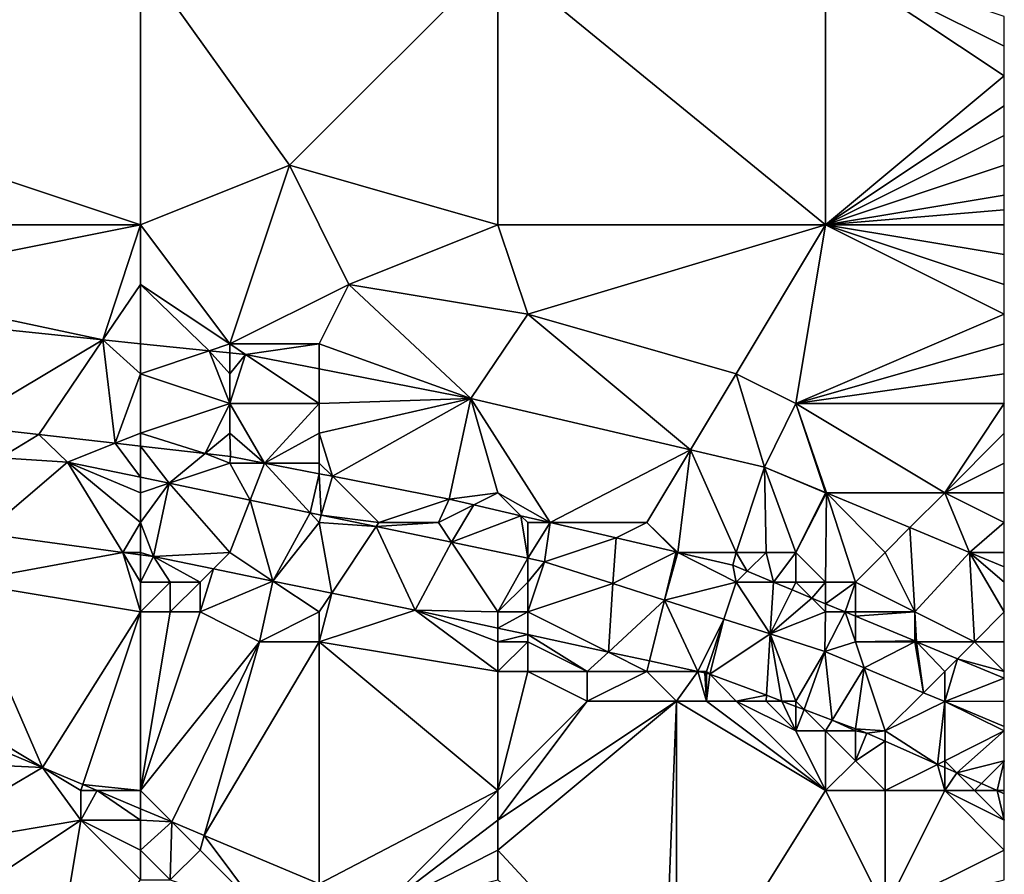
# Model space of a CAD drawing. Units: metres. Extents: x 76875 to 77500, y 345500 to 346000.
# Drawn here: x 77467 to 77500, y 345643 to 345672 of the extents above; entities that cross this region are included whole.
import ezdxf

# ---------------------------------------------------------------- set-up
doc = ezdxf.new("R2010")
doc.units = ezdxf.units.M
doc.layers.add('Terrain', color=15, linetype='Continuous')

msp = doc.modelspace()

# ---------------------------------------------------------------- linework, layer by layer
at = {"layer": 'Terrain'}
for points in [[(77459, 345669, 248.84), (77471, 345665, 248.99), (77471, 345674, 248.97), (77459, 345669, 248.84)], [(77459, 345669, 248.84), (77471, 345674, 248.97), (77460, 345674, 248.89), (77459, 345669, 248.84)], [(77471, 345665, 248.99), (77476, 345667, 248.87), (77471, 345674, 248.97), (77471, 345665, 248.99)], [(77483, 345674, 248.96), (77471, 345674, 248.97), (77476, 345667, 248.87), (77483, 345674, 248.96)], [(77483, 345665, 248.88), (77483, 345674, 248.96), (77476, 345667, 248.87), (77483, 345665, 248.88)], [(77483, 345665, 248.88), (77494, 345665, 248.79), (77483, 345674, 248.96), (77483, 345665, 248.88)], [(77494, 345665, 248.79), (77494, 345674, 248.77), (77483, 345674, 248.96), (77494, 345665, 248.79)], [(77494, 345665, 248.79), (77500, 345670, 248.7), (77494, 345674, 248.77), (77494, 345665, 248.79)], [(77494, 345674, 248.77), (77500, 345670, 248.7), (77500, 345671, 248.68), (77494, 345674, 248.77)], [(77494, 345674, 248.77), (77500, 345671, 248.68), (77500, 345672, 248.68), (77494, 345674, 248.77)], [(77494, 345665, 248.79), (77500, 345669, 248.71), (77500, 345670, 248.7), (77494, 345665, 248.79)], [(77459, 345669, 248.84), (77460, 345665, 248.98), (77471, 345665, 248.99), (77459, 345669, 248.84)], [(77494, 345665, 248.79), (77500, 345668, 248.72), (77500, 345669, 248.71), (77494, 345665, 248.79)], [(77494, 345665, 248.79), (77500, 345667, 248.72), (77500, 345668, 248.72), (77494, 345665, 248.79)], [(77471, 345665, 248.99), (77474, 345661, 248.99), (77476, 345667, 248.87), (77471, 345665, 248.99)], [(77478, 345663, 248.99), (77476, 345667, 248.87), (77474, 345661, 248.99), (77478, 345663, 248.99)], [(77483, 345665, 248.88), (77476, 345667, 248.87), (77478, 345663, 248.99), (77483, 345665, 248.88)], [(77494, 345665, 248.79), (77500, 345666, 248.73), (77500, 345667, 248.72), (77494, 345665, 248.79)], [(77494, 345665, 248.79), (77500, 345665.5, 248.73), (77500, 345666, 248.73), (77494, 345665, 248.79)], [(77494, 345665, 248.79), (77500, 345665, 248.73), (77500, 345665.5, 248.73), (77494, 345665, 248.79)], [(77471, 345665, 248.99), (77460, 345665, 248.98), (77461, 345663, 249.02), (77471, 345665, 248.99)], [(77471, 345665, 248.99), (77461, 345663, 249.02), (77469.742, 345661.138, 249.195), (77471, 345665, 248.99)], [(77471, 345665, 248.99), (77469.742, 345661.138, 249.195), (77471, 345663, 249.04), (77471, 345665, 248.99)], [(77471, 345665, 248.99), (77471, 345663, 249.04), (77474, 345661, 248.99), (77471, 345665, 248.99)], [(77483, 345665, 248.88), (77478, 345663, 248.99), (77484, 345662, 248.98), (77483, 345665, 248.88)], [(77483, 345665, 248.88), (77484, 345662, 248.98), (77494, 345665, 248.79), (77483, 345665, 248.88)], [(77484, 345662, 248.98), (77491, 345660, 248.94), (77494, 345665, 248.79), (77484, 345662, 248.98)], [(77491, 345660, 248.94), (77493, 345659, 248.98), (77494, 345665, 248.79), (77491, 345660, 248.94)], [(77493, 345659, 248.98), (77500, 345662, 248.76), (77494, 345665, 248.79), (77493, 345659, 248.98)], [(77494, 345665, 248.79), (77500, 345662, 248.76), (77500, 345663, 248.75), (77494, 345665, 248.79)], [(77494, 345665, 248.79), (77500, 345663, 248.75), (77500, 345664, 248.74), (77494, 345665, 248.79)], [(77494, 345665, 248.79), (77500, 345664, 248.74), (77500, 345665, 248.73), (77494, 345665, 248.79)], [(77461, 345663, 249.02), (77461.33, 345662.01, 249.228), (77469.742, 345661.138, 249.195), (77461, 345663, 249.02)], [(77471, 345663, 249.04), (77469.742, 345661.138, 249.195), (77471, 345661.007, 249.191), (77471, 345663, 249.04)], [(77471, 345663, 249.04), (77471, 345661.007, 249.191), (77473.305, 345660.768, 249.182), (77471, 345663, 249.04)], [(77471, 345663, 249.04), (77473.305, 345660.768, 249.182), (77474, 345661, 248.99), (77471, 345663, 249.04)], [(77478, 345663, 248.99), (77474, 345661, 248.99), (77477, 345661, 249), (77478, 345663, 248.99)], [(77482.09, 345659.167, 249.147), (77478, 345663, 248.99), (77477, 345661, 249), (77482.09, 345659.167, 249.147)], [(77484, 345662, 248.98), (77478, 345663, 248.99), (77482.09, 345659.167, 249.147), (77484, 345662, 248.98)], [(77461.33, 345662.01, 249.228), (77464.914, 345658.261, 249.213), (77469.742, 345661.138, 249.195), (77461.33, 345662.01, 249.228)], [(77484, 345662, 248.98), (77482.09, 345659.167, 249.147), (77489.467, 345657.446, 249.003), (77484, 345662, 248.98)], [(77484, 345662, 248.98), (77489.467, 345657.446, 249.003), (77491, 345660, 248.94), (77484, 345662, 248.98)], [(77493, 345659, 248.98), (77500, 345661, 248.76), (77500, 345662, 248.76), (77493, 345659, 248.98)], [(77469.742, 345661.138, 249.195), (77464.914, 345658.261, 249.213), (77467.593, 345657.956, 249.202), (77469.742, 345661.138, 249.195)], [(77469.742, 345661.138, 249.195), (77467.593, 345657.956, 249.202), (77470.149, 345657.664, 249.193), (77469.742, 345661.138, 249.195)], [(77471, 345660, 248.99), (77471, 345661.007, 249.191), (77469.742, 345661.138, 249.195), (77471, 345660, 248.99)], [(77471, 345660, 248.99), (77469.742, 345661.138, 249.195), (77470.149, 345657.664, 249.193), (77471, 345660, 248.99)], [(77471, 345660, 248.99), (77473.305, 345660.768, 249.182), (77471, 345661.007, 249.191), (77471, 345660, 248.99)], [(77474, 345661, 248.99), (77473.305, 345660.768, 249.182), (77474, 345660.696, 249.179), (77474, 345661, 248.99)], [(77474, 345661, 248.99), (77474, 345660.696, 249.179), (77474.529, 345660.641, 249.177), (77474, 345661, 248.99)], [(77474, 345661, 248.99), (77474.529, 345660.641, 249.177), (77477, 345661, 249), (77474, 345661, 248.99)], [(77477, 345661, 249), (77474.529, 345660.641, 249.177), (77477, 345660.16, 249.167), (77477, 345661, 249)], [(77482.09, 345659.167, 249.147), (77477, 345661, 249), (77477, 345660.16, 249.167), (77482.09, 345659.167, 249.147)], [(77493, 345659, 248.98), (77500, 345660, 248.77), (77500, 345661, 248.76), (77493, 345659, 248.98)], [(77471, 345660, 248.99), (77474, 345659, 248.97), (77473.305, 345660.768, 249.182), (77471, 345660, 248.99)], [(77474, 345660, 248.98), (77474, 345660.696, 249.179), (77473.305, 345660.768, 249.182), (77474, 345660, 248.98)], [(77474, 345660, 248.98), (77473.305, 345660.768, 249.182), (77474, 345659, 248.97), (77474, 345660, 248.98)], [(77474, 345660, 248.98), (77474.529, 345660.641, 249.177), (77474, 345660.696, 249.179), (77474, 345660, 248.98)], [(77474, 345660, 248.98), (77474, 345659, 248.97), (77474.529, 345660.641, 249.177), (77474, 345660, 248.98)], [(77474, 345659, 248.97), (77477, 345659, 248.98), (77474.529, 345660.641, 249.177), (77474, 345659, 248.97)], [(77477, 345659, 248.98), (77477, 345660.16, 249.167), (77474.529, 345660.641, 249.177), (77477, 345659, 248.98)], [(77471, 345660, 248.99), (77470.149, 345657.664, 249.193), (77471, 345658, 248.95), (77471, 345660, 248.99)], [(77471, 345660, 248.99), (77471, 345658, 248.95), (77474, 345659, 248.97), (77471, 345660, 248.99)], [(77482.09, 345659.167, 249.147), (77477, 345660.16, 249.167), (77477, 345659, 248.98), (77482.09, 345659.167, 249.147)], [(77491, 345660, 248.94), (77489.467, 345657.446, 249.003), (77491.948, 345656.866, 248.955), (77491, 345660, 248.94)], [(77491, 345660, 248.94), (77491.948, 345656.866, 248.955), (77493, 345659, 248.98), (77491, 345660, 248.94)], [(77493, 345659, 248.98), (77500, 345659, 248.81), (77500, 345660, 248.77), (77493, 345659, 248.98)], [(77474, 345659, 248.97), (77471, 345658, 248.95), (77473.174, 345657.319, 249.181), (77474, 345659, 248.97)], [(77474, 345659, 248.97), (77473.174, 345657.319, 249.181), (77474, 345658, 248.94), (77474, 345659, 248.97)], [(77474, 345659, 248.97), (77474, 345658, 248.94), (77475.164, 345657, 249.173), (77474, 345659, 248.97)], [(77474, 345659, 248.97), (77475.164, 345657, 249.173), (77477, 345659, 248.98), (77474, 345659, 248.97)], [(77477, 345659, 248.98), (77475.164, 345657, 249.173), (77477, 345658, 248.97), (77477, 345659, 248.98)], [(77482.09, 345659.167, 249.147), (77477, 345659, 248.98), (77477, 345658, 248.97), (77482.09, 345659.167, 249.147)], [(77482.09, 345659.167, 249.147), (77477, 345658, 248.97), (77477.445, 345656.555, 249.164), (77482.09, 345659.167, 249.147)], [(77481.368, 345655.791, 249.149), (77482.09, 345659.167, 249.147), (77477.445, 345656.555, 249.164), (77481.368, 345655.791, 249.149)], [(77483, 345656, 248.89), (77482.09, 345659.167, 249.147), (77481.368, 345655.791, 249.149), (77483, 345656, 248.89)], [(77483, 345656, 248.89), (77484.755, 345655, 249.079), (77482.09, 345659.167, 249.147), (77483, 345656, 248.89)], [(77484.755, 345655, 249.079), (77489.467, 345657.446, 249.003), (77482.09, 345659.167, 249.147), (77484.755, 345655, 249.079)], [(77493.995, 345656.014, 248.936), (77493, 345659, 248.98), (77491.948, 345656.866, 248.955), (77493.995, 345656.014, 248.936)], [(77498, 345656, 248.92), (77500, 345659, 248.81), (77493, 345659, 248.98), (77498, 345656, 248.92)], [(77498, 345656, 248.92), (77493, 345659, 248.98), (77494.029, 345656, 248.935), (77498, 345656, 248.92)], [(77493.995, 345656.014, 248.936), (77494.029, 345656, 248.935), (77493, 345659, 248.98), (77493.995, 345656.014, 248.936)], [(77498, 345656, 248.92), (77500, 345658, 248.88), (77500, 345659, 248.81), (77498, 345656, 248.92)], [(77466.299, 345657.179, 248.851), (77467.593, 345657.956, 249.202), (77464.914, 345658.261, 249.213), (77466.299, 345657.179, 248.851)], [(77466.299, 345657.179, 248.851), (77468.549, 345657.033, 248.835), (77467.593, 345657.956, 249.202), (77466.299, 345657.179, 248.851)], [(77470.149, 345657.664, 249.193), (77467.593, 345657.956, 249.202), (77468.549, 345657.033, 248.835), (77470.149, 345657.664, 249.193)], [(77471, 345658, 248.95), (77470.149, 345657.664, 249.193), (77471, 345657.567, 249.189), (77471, 345658, 248.95)], [(77471, 345658, 248.95), (77471, 345657.567, 249.189), (77473.174, 345657.319, 249.181), (77471, 345658, 248.95)], [(77474, 345658, 248.94), (77473.174, 345657.319, 249.181), (77474.02, 345657.223, 249.178), (77474, 345658, 248.94)], [(77474, 345658, 248.94), (77474.02, 345657.223, 249.178), (77475.164, 345657, 249.173), (77474, 345658, 248.94)], [(77477, 345658, 248.97), (77475.164, 345657, 249.173), (77477, 345657, 248.93), (77477, 345658, 248.97)], [(77477, 345658, 248.97), (77477, 345657, 248.93), (77477.445, 345656.555, 249.164), (77477, 345658, 248.97)], [(77498, 345656, 248.92), (77500, 345657, 248.92), (77500, 345658, 248.88), (77498, 345656, 248.92)], [(77471, 345656.521, 248.803), (77470.149, 345657.664, 249.193), (77468.549, 345657.033, 248.835), (77471, 345656.521, 248.803)], [(77471, 345656.521, 248.803), (77471, 345657.567, 249.189), (77470.149, 345657.664, 249.193), (77471, 345656.521, 248.803)], [(77471, 345656.521, 248.803), (77471.961, 345656.32, 248.791), (77471, 345657.567, 249.189), (77471, 345656.521, 248.803)], [(77473.174, 345657.319, 249.181), (77471, 345657.567, 249.189), (77471.961, 345656.32, 248.791), (77473.174, 345657.319, 249.181)], [(77474, 345657, 248.84), (77473.174, 345657.319, 249.181), (77471.961, 345656.32, 248.791), (77474, 345657, 248.84)], [(77474, 345657, 248.84), (77474.02, 345657.223, 249.178), (77473.174, 345657.319, 249.181), (77474, 345657, 248.84)], [(77488, 345655, 248.86), (77489.467, 345657.446, 249.003), (77484.755, 345655, 249.079), (77488, 345655, 248.86)], [(77488, 345655, 248.86), (77489.039, 345654, 248.992), (77489.467, 345657.446, 249.003), (77488, 345655, 248.86)], [(77491, 345654, 248.8), (77489.467, 345657.446, 249.003), (77489.039, 345654, 248.992), (77491, 345654, 248.8)], [(77491, 345654, 248.8), (77491.948, 345656.866, 248.955), (77489.467, 345657.446, 249.003), (77491, 345654, 248.8)], [(77465.742, 345654.634, 247.247), (77468.549, 345657.033, 248.835), (77466.299, 345657.179, 248.851), (77465.742, 345654.634, 247.247)], [(77465.742, 345654.634, 247.247), (77470.408, 345654, 247.147), (77468.549, 345657.033, 248.835), (77465.742, 345654.634, 247.247)], [(77471, 345656, 248.57), (77471, 345656.521, 248.803), (77468.549, 345657.033, 248.835), (77471, 345656, 248.57)], [(77471, 345656, 248.57), (77468.549, 345657.033, 248.835), (77471, 345655, 248.19), (77471, 345656, 248.57)], [(77471, 345655, 248.19), (77468.549, 345657.033, 248.835), (77470.408, 345654, 247.147), (77471, 345655, 248.19)], [(77474.68, 345655.752, 248.757), (77474, 345657, 248.84), (77471.961, 345656.32, 248.791), (77474.68, 345655.752, 248.757)], [(77474, 345657, 248.84), (77475.164, 345657, 249.173), (77474.02, 345657.223, 249.178), (77474, 345657, 248.84)], [(77474.68, 345655.752, 248.757), (77475.164, 345657, 249.173), (77474, 345657, 248.84), (77474.68, 345655.752, 248.757)], [(77474.68, 345655.752, 248.757), (77476.697, 345655.33, 248.731), (77475.164, 345657, 249.173), (77474.68, 345655.752, 248.757)], [(77476.697, 345655.33, 248.731), (77477, 345656.642, 249.166), (77475.164, 345657, 249.173), (77476.697, 345655.33, 248.731)], [(77477, 345657, 248.93), (77475.164, 345657, 249.173), (77477, 345656.642, 249.166), (77477, 345657, 248.93)], [(77477, 345657, 248.93), (77477, 345656.642, 249.166), (77477.445, 345656.555, 249.164), (77477, 345657, 248.93)], [(77498, 345656, 248.92), (77500, 345656, 248.9), (77500, 345657, 248.92), (77498, 345656, 248.92)], [(77476.697, 345655.33, 248.731), (77477.072, 345655.252, 248.726), (77477, 345656.642, 249.166), (77476.697, 345655.33, 248.731)], [(77477.072, 345655.252, 248.726), (77477.445, 345656.555, 249.164), (77477, 345656.642, 249.166), (77477.072, 345655.252, 248.726)], [(77491, 345654, 248.8), (77492, 345654, 248.8), (77491.948, 345656.866, 248.955), (77491, 345654, 248.8)], [(77492, 345654, 248.8), (77493, 345654, 248.8), (77491.948, 345656.866, 248.955), (77492, 345654, 248.8)], [(77493, 345654, 248.8), (77494, 345656, 248.86), (77491.948, 345656.866, 248.955), (77493, 345654, 248.8)], [(77494, 345656, 248.86), (77493.995, 345656.014, 248.936), (77491.948, 345656.866, 248.955), (77494, 345656, 248.86)], [(77471, 345656, 248.57), (77471.961, 345656.32, 248.791), (77471, 345656.521, 248.803), (77471, 345656, 248.57)], [(77471, 345656, 248.57), (77471, 345655, 248.19), (77471.961, 345656.32, 248.791), (77471, 345656, 248.57)], [(77471, 345655, 248.19), (77471.442, 345653.859, 247.125), (77471.961, 345656.32, 248.791), (77471, 345655, 248.19)], [(77474, 345654, 247.95), (77471.961, 345656.32, 248.791), (77471.442, 345653.859, 247.125), (77474, 345654, 247.95)], [(77474, 345654, 247.95), (77474.68, 345655.752, 248.757), (77471.961, 345656.32, 248.791), (77474, 345654, 247.95)], [(77479, 345655, 248.66), (77477.445, 345656.555, 249.164), (77477.072, 345655.252, 248.726), (77479, 345655, 248.66)], [(77479, 345655, 248.66), (77481.368, 345655.791, 249.149), (77477.445, 345656.555, 249.164), (77479, 345655, 248.66)], [(77483, 345656, 248.89), (77481.368, 345655.791, 249.149), (77482.195, 345655.597, 249.132), (77483, 345656, 248.89)], [(77483, 345656, 248.89), (77482.195, 345655.597, 249.132), (77483.77, 345655.23, 249.099), (77483, 345656, 248.89)], [(77483, 345656, 248.89), (77483.77, 345655.23, 249.099), (77484.755, 345655, 249.079), (77483, 345656, 248.89)], [(77493, 345654, 248.8), (77494, 345653, 248.76), (77494.029, 345656, 248.935), (77493, 345654, 248.8)], [(77493, 345654, 248.8), (77494.029, 345656, 248.935), (77494, 345656, 248.86), (77493, 345654, 248.8)], [(77494, 345656, 248.86), (77494.029, 345656, 248.935), (77493.995, 345656.014, 248.936), (77494, 345656, 248.86)], [(77494, 345653, 248.76), (77495, 345653, 248.77), (77494.029, 345656, 248.935), (77494, 345653, 248.76)], [(77498, 345656, 248.92), (77494.029, 345656, 248.935), (77496.833, 345654.833, 248.909), (77498, 345656, 248.92)], [(77496, 345654, 248.77), (77496.833, 345654.833, 248.909), (77494.029, 345656, 248.935), (77496, 345654, 248.77)], [(77496, 345654, 248.77), (77494.029, 345656, 248.935), (77495, 345653, 248.77), (77496, 345654, 248.77)], [(77498, 345656, 248.92), (77496.833, 345654.833, 248.909), (77498.833, 345654, 248.889), (77498, 345656, 248.92)], [(77498, 345656, 248.92), (77498.833, 345654, 248.889), (77500, 345655, 248.83), (77498, 345656, 248.92)], [(77498, 345656, 248.92), (77500, 345655, 248.83), (77500, 345656, 248.9), (77498, 345656, 248.92)], [(77474, 345654, 247.95), (77475.444, 345653.037, 247.095), (77474.68, 345655.752, 248.757), (77474, 345654, 247.95)], [(77475.444, 345653.037, 247.095), (77476.697, 345655.33, 248.731), (77474.68, 345655.752, 248.757), (77475.444, 345653.037, 247.095)], [(77479, 345655, 248.66), (77481, 345655, 248.76), (77481.368, 345655.791, 249.149), (77479, 345655, 248.66)], [(77482.195, 345655.597, 249.132), (77481.368, 345655.791, 249.149), (77481, 345655, 248.76), (77482.195, 345655.597, 249.132)], [(77482.195, 345655.597, 249.132), (77481, 345655, 248.76), (77481.441, 345654.338, 248.67), (77482.195, 345655.597, 249.132)], [(77483.77, 345655.23, 249.099), (77482.195, 345655.597, 249.132), (77481.441, 345654.338, 248.67), (77483.77, 345655.23, 249.099)], [(77477, 345655, 248.51), (77476.697, 345655.33, 248.731), (77475.444, 345653.037, 247.095), (77477, 345655, 248.51)], [(77477, 345655, 248.51), (77477.072, 345655.252, 248.726), (77476.697, 345655.33, 248.731), (77477, 345655, 248.51)], [(77471, 345655, 248.19), (77470.408, 345654, 247.147), (77471, 345654, 247.71), (77471, 345655, 248.19)], [(77471, 345655, 248.19), (77471, 345654, 247.71), (77471.442, 345653.859, 247.125), (77471, 345655, 248.19)], [(77477, 345655, 248.51), (77475.444, 345653.037, 247.095), (77477.421, 345652.631, 247.08), (77477, 345655, 248.51)], [(77477, 345655, 248.51), (77478.911, 345654.867, 248.703), (77477.072, 345655.252, 248.726), (77477, 345655, 248.51)], [(77477, 345655, 248.51), (77477.421, 345652.631, 247.08), (77478.911, 345654.867, 248.703), (77477, 345655, 248.51)], [(77479, 345655, 248.66), (77477.072, 345655.252, 248.726), (77478.911, 345654.867, 248.703), (77479, 345655, 248.66)], [(77479, 345655, 248.66), (77478.911, 345654.867, 248.703), (77481, 345655, 248.76), (77479, 345655, 248.66)], [(77481, 345655, 248.76), (77478.911, 345654.867, 248.703), (77481.441, 345654.338, 248.67), (77481, 345655, 248.76)], [(77484, 345653.803, 248.638), (77483.77, 345655.23, 249.099), (77481.441, 345654.338, 248.67), (77484, 345653.803, 248.638)], [(77484, 345655, 248.8), (77484.755, 345655, 249.079), (77483.77, 345655.23, 249.099), (77484, 345655, 248.8)], [(77484, 345655, 248.8), (77483.77, 345655.23, 249.099), (77484, 345653.803, 248.638), (77484, 345655, 248.8)], [(77484, 345655, 248.8), (77484, 345653.803, 248.638), (77484.755, 345655, 249.079), (77484, 345655, 248.8)], [(77484, 345653.803, 248.638), (77484.564, 345653.685, 248.631), (77484.755, 345655, 249.079), (77484, 345653.803, 248.638)], [(77484.564, 345653.685, 248.631), (77486.967, 345654.484, 249.034), (77484.755, 345655, 249.079), (77484.564, 345653.685, 248.631)], [(77488, 345655, 248.86), (77484.755, 345655, 249.079), (77486.967, 345654.484, 249.034), (77488, 345655, 248.86)], [(77488, 345655, 248.86), (77486.967, 345654.484, 249.034), (77488.988, 345654.012, 248.993), (77488, 345655, 248.86)], [(77488, 345655, 248.86), (77488.988, 345654.012, 248.993), (77489.039, 345654, 248.992), (77488, 345655, 248.86)], [(77498.833, 345654, 248.889), (77500, 345654, 248.79), (77500, 345655, 248.83), (77498.833, 345654, 248.889)], [(77465, 345653, 247.28), (77470.408, 345654, 247.147), (77465.742, 345654.634, 247.247), (77465, 345653, 247.28)], [(77477.421, 345652.631, 247.08), (77480.217, 345652.056, 247.059), (77478.911, 345654.867, 248.703), (77477.421, 345652.631, 247.08)], [(77480.217, 345652.056, 247.059), (77481.441, 345654.338, 248.67), (77478.911, 345654.867, 248.703), (77480.217, 345652.056, 247.059)], [(77496, 345654, 248.77), (77497, 345652, 248.76), (77496.833, 345654.833, 248.909), (77496, 345654, 248.77)], [(77497, 345652, 248.76), (77498.833, 345654, 248.889), (77496.833, 345654.833, 248.909), (77497, 345652, 248.76)], [(77483, 345652, 247.74), (77481.441, 345654.338, 248.67), (77480.217, 345652.056, 247.059), (77483, 345652, 247.74)], [(77483, 345652, 247.74), (77484, 345653.803, 248.638), (77481.441, 345654.338, 248.67), (77483, 345652, 247.74)], [(77486.863, 345652.949, 248.598), (77486.967, 345654.484, 249.034), (77484.564, 345653.685, 248.631), (77486.863, 345652.949, 248.598)], [(77486.863, 345652.949, 248.598), (77488.988, 345654.012, 248.993), (77486.967, 345654.484, 249.034), (77486.863, 345652.949, 248.598)], [(77471, 345652, 247.15), (77470.408, 345654, 247.147), (77465, 345653, 247.28), (77471, 345652, 247.15)], [(77471, 345654, 247.71), (77470.408, 345654, 247.147), (77471, 345653.92, 247.134), (77471, 345654, 247.71)], [(77471, 345653, 247.31), (77471, 345653.92, 247.134), (77470.408, 345654, 247.147), (77471, 345653, 247.31)], [(77471, 345653, 247.31), (77470.408, 345654, 247.147), (77471, 345652, 247.15), (77471, 345653, 247.31)], [(77471, 345654, 247.71), (77471, 345653.92, 247.134), (77471.442, 345653.859, 247.125), (77471, 345654, 247.71)], [(77474, 345654, 247.95), (77471.442, 345653.859, 247.125), (77473.447, 345653.447, 247.11), (77474, 345654, 247.95)], [(77474, 345654, 247.95), (77473.447, 345653.447, 247.11), (77475.444, 345653.037, 247.095), (77474, 345654, 247.95)], [(77486.863, 345652.949, 248.598), (77488.598, 345652.393, 248.574), (77488.988, 345654.012, 248.993), (77486.863, 345652.949, 248.598)], [(77489, 345654, 248.77), (77488.988, 345654.012, 248.993), (77488.598, 345652.393, 248.574), (77489, 345654, 248.77)], [(77489, 345654, 248.77), (77488.598, 345652.393, 248.574), (77489.039, 345654, 248.992), (77489, 345654, 248.77)], [(77491, 345653, 248.68), (77489.039, 345654, 248.992), (77488.598, 345652.393, 248.574), (77491, 345653, 248.68)], [(77489, 345654, 248.77), (77489.039, 345654, 248.992), (77488.988, 345654.012, 248.993), (77489, 345654, 248.77)], [(77491, 345654, 248.8), (77489.039, 345654, 248.992), (77490.885, 345653.569, 248.954), (77491, 345654, 248.8)], [(77491, 345653, 248.68), (77490.885, 345653.569, 248.954), (77489.039, 345654, 248.992), (77491, 345653, 248.68)], [(77491, 345654, 248.8), (77490.885, 345653.569, 248.954), (77491.368, 345653.368, 248.949), (77491, 345654, 248.8)], [(77491, 345654, 248.8), (77491.368, 345653.368, 248.949), (77492, 345654, 248.8), (77491, 345654, 248.8)], [(77492, 345654, 248.8), (77491.368, 345653.368, 248.949), (77492.252, 345653, 248.941), (77492, 345654, 248.8)], [(77492, 345654, 248.8), (77492.252, 345653, 248.941), (77493, 345654, 248.8), (77492, 345654, 248.8)], [(77493, 345654, 248.8), (77492.252, 345653, 248.941), (77493, 345653, 248.75), (77493, 345654, 248.8)], [(77493, 345654, 248.8), (77493, 345653, 248.75), (77494, 345653, 248.76), (77493, 345654, 248.8)], [(77496, 345654, 248.77), (77495, 345653, 248.77), (77497, 345652, 248.76), (77496, 345654, 248.77)], [(77497, 345652, 248.76), (77499, 345651, 248.69), (77498.833, 345654, 248.889), (77497, 345652, 248.76)], [(77499, 345651, 248.69), (77500, 345652, 248.72), (77498.833, 345654, 248.889), (77499, 345651, 248.69)], [(77498.833, 345654, 248.889), (77500, 345652, 248.72), (77500, 345653, 248.77), (77498.833, 345654, 248.889)], [(77498.833, 345654, 248.889), (77500, 345653, 248.77), (77500, 345653.514, 248.878), (77498.833, 345654, 248.889)], [(77498.833, 345654, 248.889), (77500, 345653.514, 248.878), (77500, 345654, 248.79), (77498.833, 345654, 248.889)], [(77471, 345653, 247.31), (77471.442, 345653.859, 247.125), (77471, 345653.92, 247.134), (77471, 345653, 247.31)], [(77471, 345653, 247.31), (77472, 345653, 247.37), (77471.442, 345653.859, 247.125), (77471, 345653, 247.31)], [(77472, 345653, 247.37), (77473, 345653, 247.45), (77471.442, 345653.859, 247.125), (77472, 345653, 247.37)], [(77473, 345653, 247.45), (77473.447, 345653.447, 247.11), (77471.442, 345653.859, 247.125), (77473, 345653, 247.45)], [(77484, 345653, 248.29), (77484, 345653.803, 248.638), (77483, 345652, 247.74), (77484, 345653, 248.29)], [(77484, 345653, 248.29), (77484.564, 345653.685, 248.631), (77484, 345653.803, 248.638), (77484, 345653, 248.29)], [(77484, 345653, 248.29), (77484, 345652, 247.82), (77484.564, 345653.685, 248.631), (77484, 345653, 248.29)], [(77484, 345652, 247.82), (77486.863, 345652.949, 248.598), (77484.564, 345653.685, 248.631), (77484, 345652, 247.82)], [(77473, 345653, 247.45), (77473, 345652, 247.21), (77473.447, 345653.447, 247.11), (77473, 345653, 247.45)], [(77473, 345652, 247.21), (77475.444, 345653.037, 247.095), (77473.447, 345653.447, 247.11), (77473, 345652, 247.21)], [(77491, 345653, 248.68), (77491.368, 345653.368, 248.949), (77490.885, 345653.569, 248.954), (77491, 345653, 248.68)], [(77491, 345653, 248.68), (77492.252, 345653, 248.941), (77491.368, 345653.368, 248.949), (77491, 345653, 248.68)], [(77465, 345653, 247.28), (77464, 345649, 247.23), (77467.708, 345646.775, 247.163), (77465, 345653, 247.28)], [(77471, 345652, 247.15), (77465, 345653, 247.28), (77467.708, 345646.775, 247.163), (77471, 345652, 247.15)], [(77471, 345653, 247.31), (77471, 345652, 247.15), (77472, 345653, 247.37), (77471, 345653, 247.31)], [(77472, 345653, 247.37), (77471, 345652, 247.15), (77472, 345652, 247.17), (77472, 345653, 247.37)], [(77472, 345653, 247.37), (77472, 345652, 247.17), (77473, 345653, 247.45), (77472, 345653, 247.37)], [(77473, 345653, 247.45), (77472, 345652, 247.17), (77473, 345652, 247.21), (77473, 345653, 247.45)], [(77473, 345652, 247.21), (77475, 345651, 247.14), (77475.444, 345653.037, 247.095), (77473, 345652, 247.21)], [(77477, 345652, 247.3), (77475.444, 345653.037, 247.095), (77475, 345651, 247.14), (77477, 345652, 247.3)], [(77477, 345652, 247.3), (77477.421, 345652.631, 247.08), (77475.444, 345653.037, 247.095), (77477, 345652, 247.3)], [(77484, 345653, 248.29), (77483, 345652, 247.74), (77484, 345652, 247.82), (77484, 345653, 248.29)], [(77491, 345653, 248.68), (77488.598, 345652.393, 248.574), (77490.585, 345651.756, 248.546), (77491, 345653, 248.68)], [(77491, 345653, 248.68), (77490.585, 345651.756, 248.546), (77492.142, 345651.258, 248.524), (77491, 345653, 248.68)], [(77491, 345653, 248.68), (77492.142, 345651.258, 248.524), (77492.252, 345653, 248.941), (77491, 345653, 248.68)], [(77492.873, 345652.741, 248.935), (77492.252, 345653, 248.941), (77492.142, 345651.258, 248.524), (77492.873, 345652.741, 248.935)], [(77493, 345653, 248.75), (77492.252, 345653, 248.941), (77492.873, 345652.741, 248.935), (77493, 345653, 248.75)], [(77493, 345653, 248.75), (77492.873, 345652.741, 248.935), (77493.534, 345652.466, 248.928), (77493, 345653, 248.75)], [(77493, 345653, 248.75), (77493.534, 345652.466, 248.928), (77494, 345653, 248.76), (77493, 345653, 248.75)], [(77494, 345653, 248.76), (77493.534, 345652.466, 248.928), (77494, 345652.272, 248.924), (77494, 345653, 248.76)], [(77494, 345653, 248.76), (77494, 345652.272, 248.924), (77495, 345653, 248.77), (77494, 345653, 248.76)], [(77495, 345653, 248.77), (77494, 345652.272, 248.924), (77494.654, 345652, 248.918), (77495, 345653, 248.77)], [(77495, 345653, 248.77), (77494.654, 345652, 248.918), (77495, 345652, 248.65), (77495, 345653, 248.77)], [(77495, 345653, 248.77), (77495, 345652, 248.65), (77497, 345652, 248.76), (77495, 345653, 248.77)], [(77477, 345652, 247.3), (77477, 345651, 247.11), (77477.421, 345652.631, 247.08), (77477, 345652, 247.3)], [(77477, 345651, 247.11), (77480.217, 345652.056, 247.059), (77477.421, 345652.631, 247.08), (77477, 345651, 247.11)], [(77484, 345652, 247.82), (77486.707, 345650.651, 246.964), (77486.863, 345652.949, 248.598), (77484, 345652, 247.82)], [(77486.863, 345652.949, 248.598), (77486.707, 345650.651, 246.964), (77488.598, 345652.393, 248.574), (77486.863, 345652.949, 248.598)], [(77492.873, 345652.741, 248.935), (77492.142, 345651.258, 248.524), (77493.534, 345652.466, 248.928), (77492.873, 345652.741, 248.935)], [(77486.707, 345650.651, 246.964), (77488.088, 345650.352, 246.944), (77488.598, 345652.393, 248.574), (77486.707, 345650.651, 246.964)], [(77488.088, 345650.352, 246.944), (77489.714, 345650, 246.921), (77488.598, 345652.393, 248.574), (77488.088, 345650.352, 246.944)], [(77489.714, 345650, 246.921), (77490.585, 345651.756, 248.546), (77488.598, 345652.393, 248.574), (77489.714, 345650, 246.921)], [(77492.142, 345651.258, 248.524), (77494, 345652, 248.58), (77493.534, 345652.466, 248.928), (77492.142, 345651.258, 248.524)], [(77494, 345652, 248.58), (77494, 345652.272, 248.924), (77493.534, 345652.466, 248.928), (77494, 345652, 248.58)], [(77471, 345652, 247.15), (77467.708, 345646.775, 247.163), (77469.068, 345646.203, 247.148), (77471, 345652, 247.15)], [(77471, 345652, 247.15), (77469.068, 345646.203, 247.148), (77471, 345646, 247.18), (77471, 345652, 247.15)], [(77471, 345652, 247.15), (77471, 345646, 247.18), (77472, 345652, 247.17), (77471, 345652, 247.15)], [(77472, 345652, 247.17), (77471, 345646, 247.18), (77473, 345652, 247.21), (77472, 345652, 247.17)], [(77473, 345652, 247.21), (77471, 345646, 247.18), (77475, 345651, 247.14), (77473, 345652, 247.21)], [(77477, 345652, 247.3), (77475, 345651, 247.14), (77477, 345651, 247.11), (77477, 345652, 247.3)], [(77483, 345650, 247.1), (77480.217, 345652.056, 247.059), (77477, 345651, 247.11), (77483, 345650, 247.1)], [(77483, 345652, 247.74), (77480.217, 345652.056, 247.059), (77483, 345651.454, 247.018), (77483, 345652, 247.74)], [(77483, 345651, 247.29), (77483, 345651.454, 247.018), (77480.217, 345652.056, 247.059), (77483, 345651, 247.29)], [(77483, 345651, 247.29), (77480.217, 345652.056, 247.059), (77483, 345650, 247.1), (77483, 345651, 247.29)], [(77483, 345652, 247.74), (77483, 345651.454, 247.018), (77484, 345652, 247.82), (77483, 345652, 247.74)], [(77484, 345652, 247.82), (77483, 345651.454, 247.018), (77484, 345651.237, 247.004), (77484, 345652, 247.82)], [(77484, 345652, 247.82), (77484, 345651.237, 247.004), (77486.707, 345650.651, 246.964), (77484, 345652, 247.82)], [(77492.142, 345651.258, 248.524), (77493.975, 345650.67, 248.499), (77494, 345652, 248.58), (77492.142, 345651.258, 248.524)], [(77494, 345652, 248.58), (77493.975, 345650.67, 248.499), (77494.654, 345652, 248.918), (77494, 345652, 248.58)], [(77495, 345651, 248.41), (77494.654, 345652, 248.918), (77493.975, 345650.67, 248.499), (77495, 345651, 248.41)], [(77494, 345652, 248.58), (77494.654, 345652, 248.918), (77494, 345652.272, 248.924), (77494, 345652, 248.58)], [(77495, 345652, 248.65), (77494.654, 345652, 248.918), (77495, 345651.856, 248.914), (77495, 345652, 248.65)], [(77495, 345651, 248.41), (77495, 345651.856, 248.914), (77494.654, 345652, 248.918), (77495, 345651, 248.41)], [(77495, 345652, 248.65), (77495, 345651.856, 248.914), (77497, 345652, 248.76), (77495, 345652, 248.65)], [(77497, 345652, 248.76), (77495, 345651.856, 248.914), (77497, 345651.023, 248.895), (77497, 345652, 248.76)], [(77497, 345652, 248.76), (77497, 345651.023, 248.895), (77497.055, 345651, 248.895), (77497, 345652, 248.76)], [(77497, 345652, 248.76), (77497.055, 345651, 248.895), (77499, 345651, 248.69), (77497, 345652, 248.76)], [(77499, 345651, 248.69), (77500, 345651, 248.7), (77500, 345652, 248.72), (77499, 345651, 248.69)], [(77490, 345650, 247.5), (77490.585, 345651.756, 248.546), (77489.714, 345650, 246.921), (77490, 345650, 247.5)], [(77490, 345650, 247.5), (77490.118, 345649.912, 246.915), (77490.585, 345651.756, 248.546), (77490, 345650, 247.5)], [(77490.118, 345649.912, 246.915), (77492.142, 345651.258, 248.524), (77490.585, 345651.756, 248.546), (77490.118, 345649.912, 246.915)], [(77495, 345651, 248.41), (77497, 345651.023, 248.895), (77495, 345651.856, 248.914), (77495, 345651, 248.41)], [(77483, 345651, 247.29), (77484, 345651.237, 247.004), (77483, 345651.454, 247.018), (77483, 345651, 247.29)], [(77475, 345651, 247.14), (77471, 345646, 247.18), (77472.054, 345644.946, 247.116), (77475, 345651, 247.14)], [(77475, 345651, 247.14), (77472.054, 345644.946, 247.116), (77473.14, 345644.489, 247.105), (77475, 345651, 247.14)], [(77475, 345651, 247.14), (77473.14, 345644.489, 247.105), (77477, 345651, 247.11), (77475, 345651, 247.14)], [(77477, 345651, 247.11), (77473.14, 345644.489, 247.105), (77477, 345642.865, 247.063), (77477, 345651, 247.11)], [(77483, 345646, 247.01), (77477, 345651, 247.11), (77477, 345642.865, 247.063), (77483, 345646, 247.01)], [(77483, 345650, 247.1), (77477, 345651, 247.11), (77483, 345646, 247.01), (77483, 345650, 247.1)], [(77483, 345651, 247.29), (77484, 345651, 247.33), (77484, 345651.237, 247.004), (77483, 345651, 247.29)], [(77483, 345651, 247.29), (77483, 345650, 247.1), (77484, 345651, 247.33), (77483, 345651, 247.29)], [(77484, 345651, 247.33), (77483, 345650, 247.1), (77484, 345650, 247.09), (77484, 345651, 247.33)], [(77484, 345651, 247.33), (77486, 345650, 247.14), (77484, 345651.237, 247.004), (77484, 345651, 247.33)], [(77486, 345650, 247.14), (77486.707, 345650.651, 246.964), (77484, 345651.237, 247.004), (77486, 345650, 247.14)], [(77484, 345651, 247.33), (77484, 345650, 247.09), (77486, 345650, 247.14), (77484, 345651, 247.33)], [(77492.012, 345649.198, 246.93), (77492.142, 345651.258, 248.524), (77490.118, 345649.912, 246.915), (77492.012, 345649.198, 246.93)], [(77492.012, 345649.198, 246.93), (77492.537, 345649, 246.934), (77492.142, 345651.258, 248.524), (77492.012, 345649.198, 246.93)], [(77493, 345649, 247.44), (77493.975, 345650.67, 248.499), (77492.142, 345651.258, 248.524), (77493, 345649, 247.44)], [(77493, 345649, 247.44), (77492.142, 345651.258, 248.524), (77492.537, 345649, 246.934), (77493, 345649, 247.44)], [(77495, 345651, 248.41), (77493.975, 345650.67, 248.499), (77495.293, 345650.12, 248.497), (77495, 345651, 248.41)], [(77495, 345651, 248.41), (77497, 345651, 248.64), (77497, 345651.023, 248.895), (77495, 345651, 248.41)], [(77495, 345651, 248.41), (77495.293, 345650.12, 248.497), (77497, 345651, 248.64), (77495, 345651, 248.41)], [(77497, 345651, 248.64), (77495.293, 345650.12, 248.497), (77497.287, 345649.287, 248.494), (77497, 345651, 248.64)], [(77497, 345651, 248.64), (77497.055, 345651, 248.895), (77497, 345651.023, 248.895), (77497, 345651, 248.64)], [(77497, 345651, 248.64), (77497.287, 345649.287, 248.494), (77497.055, 345651, 248.895), (77497, 345651, 248.64)], [(77499, 345651, 248.69), (77497.055, 345651, 248.895), (77498.428, 345650.428, 248.881), (77499, 345651, 248.69)], [(77498, 345650, 248.5), (77498.428, 345650.428, 248.881), (77497.055, 345651, 248.895), (77498, 345650, 248.5)], [(77498, 345650, 248.5), (77497.055, 345651, 248.895), (77497.287, 345649.287, 248.494), (77498, 345650, 248.5)], [(77499, 345651, 248.69), (77498.428, 345650.428, 248.881), (77500, 345650, 248.66), (77499, 345651, 248.69)], [(77499, 345651, 248.69), (77500, 345650, 248.66), (77500, 345651, 248.7), (77499, 345651, 248.69)], [(77486, 345650, 247.14), (77488, 345650, 247.3), (77486.707, 345650.651, 246.964), (77486, 345650, 247.14)], [(77488, 345650, 247.3), (77488.088, 345650.352, 246.944), (77486.707, 345650.651, 246.964), (77488, 345650, 247.3)], [(77493, 345649, 247.44), (77493.28, 345648.72, 246.94), (77493.975, 345650.67, 248.499), (77493, 345649, 247.44)], [(77493.28, 345648.72, 246.94), (77494.222, 345648.364, 246.947), (77493.975, 345650.67, 248.499), (77493.28, 345648.72, 246.94)], [(77494.222, 345648.364, 246.947), (77495.293, 345650.12, 248.497), (77493.975, 345650.67, 248.499), (77494.222, 345648.364, 246.947)], [(77488, 345650, 247.3), (77489.714, 345650, 246.921), (77488.088, 345650.352, 246.944), (77488, 345650, 247.3)], [(77498, 345650, 248.5), (77498, 345648.989, 248.493), (77498.428, 345650.428, 248.881), (77498, 345650, 248.5)], [(77498, 345648.989, 248.493), (77500, 345649.774, 248.866), (77498.428, 345650.428, 248.881), (77498, 345648.989, 248.493)], [(77500, 345650, 248.66), (77498.428, 345650.428, 248.881), (77500, 345649.774, 248.866), (77500, 345650, 248.66)], [(77483, 345650, 247.1), (77483, 345646, 247.01), (77484, 345650, 247.09), (77483, 345650, 247.1)], [(77484, 345650, 247.09), (77483, 345646, 247.01), (77486, 345649, 247.05), (77484, 345650, 247.09)], [(77484, 345650, 247.09), (77486, 345649, 247.05), (77486, 345650, 247.14), (77484, 345650, 247.09)], [(77486, 345650, 247.14), (77486, 345649, 247.05), (77488, 345650, 247.3), (77486, 345650, 247.14)], [(77488, 345650, 247.3), (77486, 345649, 247.05), (77489, 345649, 247.11), (77488, 345650, 247.3)], [(77488, 345650, 247.3), (77489, 345649, 247.11), (77489.714, 345650, 246.921), (77488, 345650, 247.3)], [(77489.714, 345650, 246.921), (77489, 345649, 247.11), (77490, 345649, 247.13), (77489.714, 345650, 246.921)], [(77490, 345650, 247.5), (77489.714, 345650, 246.921), (77489.949, 345649.949, 246.917), (77490, 345650, 247.5)], [(77489.714, 345650, 246.921), (77490, 345649, 247.13), (77489.949, 345649.949, 246.917), (77489.714, 345650, 246.921)], [(77490, 345650, 247.5), (77489.949, 345649.949, 246.917), (77490, 345649.938, 246.916), (77490, 345650, 247.5)], [(77490, 345650, 247.5), (77490, 345649.938, 246.916), (77490.118, 345649.912, 246.915), (77490, 345650, 247.5)], [(77494.222, 345648.364, 246.947), (77495.009, 345648.068, 246.954), (77495.293, 345650.12, 248.497), (77494.222, 345648.364, 246.947)], [(77496, 345648, 247.38), (77495.293, 345650.12, 248.497), (77495.009, 345648.068, 246.954), (77496, 345648, 247.38)], [(77496, 345648, 247.38), (77497.287, 345649.287, 248.494), (77495.293, 345650.12, 248.497), (77496, 345648, 247.38)], [(77498, 345650, 248.5), (77497.287, 345649.287, 248.494), (77498, 345648.989, 248.493), (77498, 345650, 248.5)], [(77489.949, 345649.949, 246.917), (77490, 345649, 247.13), (77490, 345649.938, 246.916), (77489.949, 345649.949, 246.917)], [(77490, 345649, 247.13), (77490.118, 345649.912, 246.915), (77490, 345649.938, 246.916), (77490, 345649, 247.13)], [(77490, 345649, 247.13), (77491, 345649, 247.24), (77490.118, 345649.912, 246.915), (77490, 345649, 247.13)], [(77491, 345649, 247.24), (77492.012, 345649.198, 246.93), (77490.118, 345649.912, 246.915), (77491, 345649, 247.24)], [(77500, 345649, 248.5), (77500, 345649.774, 248.866), (77498, 345648.989, 248.493), (77500, 345649, 248.5)], [(77464, 345649, 247.23), (77463.726, 345648.451, 247.205), (77467.708, 345646.775, 247.163), (77464, 345649, 247.23)], [(77486, 345649, 247.05), (77483, 345645, 247), (77489, 345649, 247.11), (77486, 345649, 247.05)], [(77486, 345649, 247.05), (77483, 345646, 247.01), (77483, 345645, 247), (77486, 345649, 247.05)], [(77489, 345649, 247.11), (77483, 345645, 247), (77483, 345644, 246.99), (77489, 345649, 247.11)], [(77489, 345649, 247.11), (77483, 345644, 246.99), (77488.559, 345638, 246.94), (77489, 345649, 247.11)], [(77489, 345649, 247.11), (77488.559, 345638, 246.94), (77489, 345638, 247.16), (77489, 345649, 247.11)], [(77489, 345649, 247.11), (77489, 345638, 247.16), (77494, 345646, 247.01), (77489, 345649, 247.11)], [(77489, 345649, 247.11), (77494, 345646, 247.01), (77490, 345649, 247.13), (77489, 345649, 247.11)], [(77490, 345649, 247.13), (77494, 345646, 247.01), (77491, 345649, 247.24), (77490, 345649, 247.13)], [(77491, 345649, 247.24), (77492, 345649, 247.34), (77492.012, 345649.198, 246.93), (77491, 345649, 247.24)], [(77491, 345649, 247.24), (77493, 345648, 247.1), (77492, 345649, 247.34), (77491, 345649, 247.24)], [(77491, 345649, 247.24), (77494, 345646, 247.01), (77493, 345648, 247.1), (77491, 345649, 247.24)], [(77492, 345649, 247.34), (77492.537, 345649, 246.934), (77492.012, 345649.198, 246.93), (77492, 345649, 247.34)], [(77492, 345649, 247.34), (77493, 345648, 247.1), (77492.537, 345649, 246.934), (77492, 345649, 247.34)], [(77493, 345649, 247.44), (77492.537, 345649, 246.934), (77493, 345648.826, 246.938), (77493, 345649, 247.44)], [(77492.537, 345649, 246.934), (77493, 345648, 247.1), (77493, 345648.826, 246.938), (77492.537, 345649, 246.934)], [(77493, 345649, 247.44), (77493, 345648.826, 246.938), (77493.28, 345648.72, 246.94), (77493, 345649, 247.44)], [(77496, 345648, 247.38), (77498, 345648.989, 248.493), (77497.287, 345649.287, 248.494), (77496, 345648, 247.38)], [(77496, 345648, 247.38), (77497.76, 345646.88, 246.947), (77498, 345648.989, 248.493), (77496, 345648, 247.38)], [(77498, 345647, 247.29), (77498, 345648.989, 248.493), (77497.76, 345646.88, 246.947), (77498, 345647, 247.29)], [(77500, 345649, 248.5), (77498, 345648.989, 248.493), (77500, 345648.154, 248.491), (77500, 345649, 248.5)], [(77498, 345647, 247.29), (77500, 345648, 248.15), (77498, 345648.989, 248.493), (77498, 345647, 247.29)], [(77498, 345648.989, 248.493), (77500, 345648, 248.15), (77500, 345648.154, 248.491), (77498, 345648.989, 248.493)], [(77493, 345648.826, 246.938), (77493, 345648, 247.1), (77493.28, 345648.72, 246.94), (77493, 345648.826, 246.938)], [(77493.28, 345648.72, 246.94), (77493, 345648, 247.1), (77494, 345648, 247.14), (77493.28, 345648.72, 246.94)], [(77493.28, 345648.72, 246.94), (77494, 345648, 247.14), (77494.222, 345648.364, 246.947), (77493.28, 345648.72, 246.94)], [(77463, 345647, 247.86), (77467.708, 345646.775, 247.163), (77463.726, 345648.451, 247.205), (77463, 345647, 247.86)], [(77494, 345648, 247.14), (77495, 345648, 247.23), (77494.222, 345648.364, 246.947), (77494, 345648, 247.14)], [(77495, 345648, 247.23), (77495.009, 345648.068, 246.954), (77494.222, 345648.364, 246.947), (77495, 345648, 247.23)], [(77493, 345648, 247.1), (77494, 345646, 247.01), (77494, 345648, 247.14), (77493, 345648, 247.1)], [(77494, 345648, 247.14), (77495, 345647, 247.05), (77495, 345648, 247.23), (77494, 345648, 247.14)], [(77494, 345648, 247.14), (77494, 345646, 247.01), (77495, 345647, 247.05), (77494, 345648, 247.14)], [(77495, 345648, 247.23), (77495.386, 345647.925, 246.957), (77495.009, 345648.068, 246.954), (77495, 345648, 247.23)], [(77495, 345648, 247.23), (77495, 345647, 247.05), (77495.386, 345647.925, 246.957), (77495, 345648, 247.23)], [(77496, 345648, 247.38), (77495.009, 345648.068, 246.954), (77495.386, 345647.925, 246.957), (77496, 345648, 247.38)], [(77496, 345648, 247.38), (77495.386, 345647.925, 246.957), (77496, 345647.655, 246.954), (77496, 345648, 247.38)], [(77496, 345648, 247.38), (77496, 345647.655, 246.954), (77497.76, 345646.88, 246.947), (77496, 345648, 247.38)], [(77498, 345647, 247.29), (77498.402, 345646.598, 246.945), (77500, 345648, 248.15), (77498, 345647, 247.29)], [(77500, 345647, 247.64), (77500, 345648, 248.15), (77498.402, 345646.598, 246.945), (77500, 345647, 247.64)], [(77495, 345647, 247.05), (77496, 345647.655, 246.954), (77495.386, 345647.925, 246.957), (77495, 345647, 247.05)], [(77495, 345647, 247.05), (77496, 345646, 247.04), (77496, 345647.655, 246.954), (77495, 345647, 247.05)], [(77496, 345647.655, 246.954), (77496, 345646, 247.04), (77497.76, 345646.88, 246.947), (77496, 345647.655, 246.954)], [(77463, 345647, 247.86), (77463, 345644, 249.31), (77467.708, 345646.775, 247.163), (77463, 345647, 247.86)], [(77469, 345645, 247.36), (77467.708, 345646.775, 247.163), (77463, 345644, 249.31), (77469, 345645, 247.36)], [(77469, 345646, 247.2), (77469.068, 345646.203, 247.148), (77467.708, 345646.775, 247.163), (77469, 345646, 247.2)], [(77469, 345646, 247.2), (77467.708, 345646.775, 247.163), (77469, 345645, 247.36), (77469, 345646, 247.2)], [(77495, 345647, 247.05), (77494, 345646, 247.01), (77496, 345646, 247.04), (77495, 345647, 247.05)], [(77497.76, 345646.88, 246.947), (77496, 345646, 247.04), (77498, 345646, 247.08), (77497.76, 345646.88, 246.947)], [(77498, 345647, 247.29), (77497.76, 345646.88, 246.947), (77498, 345646.775, 246.946), (77498, 345647, 247.29)], [(77497.76, 345646.88, 246.947), (77498, 345646, 247.08), (77498, 345646.775, 246.946), (77497.76, 345646.88, 246.947)], [(77498, 345647, 247.29), (77498, 345646.775, 246.946), (77498.402, 345646.598, 246.945), (77498, 345647, 247.29)], [(77498, 345646, 247.08), (77498.402, 345646.598, 246.945), (77498, 345646.775, 246.946), (77498, 345646, 247.08)], [(77500, 345647, 247.64), (77498.402, 345646.598, 246.945), (77499.232, 345646.232, 246.941), (77500, 345647, 247.64)], [(77500, 345647, 247.64), (77499.232, 345646.232, 246.941), (77499.76, 345646, 246.939), (77500, 345647, 247.64)], [(77500, 345647, 247.64), (77499.76, 345646, 246.939), (77500, 345646, 247.17), (77500, 345647, 247.64)], [(77498, 345646, 247.08), (77499, 345646, 247.09), (77498.402, 345646.598, 246.945), (77498, 345646, 247.08)], [(77499, 345646, 247.09), (77499.232, 345646.232, 246.941), (77498.402, 345646.598, 246.945), (77499, 345646, 247.09)], [(77469, 345646, 247.2), (77469.55, 345646, 247.143), (77469.068, 345646.203, 247.148), (77469, 345646, 247.2)], [(77471, 345646, 247.18), (77469.068, 345646.203, 247.148), (77469.55, 345646, 247.143), (77471, 345646, 247.18)], [(77499, 345646, 247.09), (77499.76, 345646, 246.939), (77499.232, 345646.232, 246.941), (77499, 345646, 247.09)], [(77469, 345646, 247.2), (77469, 345645, 247.36), (77469.55, 345646, 247.143), (77469, 345646, 247.2)], [(77471, 345645, 247.22), (77469.55, 345646, 247.143), (77469, 345645, 247.36), (77471, 345645, 247.22)], [(77471, 345646, 247.18), (77469.55, 345646, 247.143), (77471, 345645.39, 247.128), (77471, 345646, 247.18)], [(77471, 345645, 247.22), (77471, 345645.39, 247.128), (77469.55, 345646, 247.143), (77471, 345645, 247.22)], [(77471, 345646, 247.18), (77471, 345645.39, 247.128), (77472.054, 345644.946, 247.116), (77471, 345646, 247.18)], [(77483, 345646, 247.01), (77477, 345642.865, 247.063), (77479.055, 345642, 247.041), (77483, 345646, 247.01)], [(77483, 345646, 247.01), (77479.055, 345642, 247.041), (77483, 345645, 247), (77483, 345646, 247.01)], [(77489, 345638, 247.16), (77496, 345642, 246.98), (77494, 345646, 247.01), (77489, 345638, 247.16)], [(77494, 345646, 247.01), (77496, 345642, 246.98), (77496, 345646, 247.04), (77494, 345646, 247.01)], [(77496, 345646, 247.04), (77496, 345642, 246.98), (77498, 345646, 247.08), (77496, 345646, 247.04)], [(77498, 345646, 247.08), (77496, 345642, 246.98), (77500, 345644, 247.02), (77498, 345646, 247.08)], [(77498, 345646, 247.08), (77500, 345644, 247.02), (77500, 345645, 246.99), (77498, 345646, 247.08)], [(77498, 345646, 247.08), (77500, 345645, 246.99), (77499, 345646, 247.09), (77498, 345646, 247.08)], [(77499, 345646, 247.09), (77500, 345645, 246.99), (77499.76, 345646, 246.939), (77499, 345646, 247.09)], [(77500, 345645, 246.99), (77500, 345645.894, 246.938), (77499.76, 345646, 246.939), (77500, 345645, 246.99)], [(77499.76, 345646, 246.939), (77500, 345645.894, 246.938), (77500, 345646, 247.17), (77499.76, 345646, 246.939)], [(77471, 345645, 247.22), (77472.054, 345644.946, 247.116), (77471, 345645.39, 247.128), (77471, 345645, 247.22)], [(77469, 345645, 247.36), (77463, 345644, 249.31), (77463, 345641, 251.15), (77469, 345645, 247.36)], [(77469, 345645, 247.36), (77463, 345641, 251.15), (77468, 345639, 250.96), (77469, 345645, 247.36)], [(77471, 345643, 247.82), (77469, 345645, 247.36), (77468, 345639, 250.96), (77471, 345643, 247.82)], [(77471, 345645, 247.22), (77469, 345645, 247.36), (77471, 345644, 247.39), (77471, 345645, 247.22)], [(77471, 345644, 247.39), (77469, 345645, 247.36), (77471, 345643, 247.82), (77471, 345644, 247.39)], [(77471, 345645, 247.22), (77471, 345644, 247.39), (77472.054, 345644.946, 247.116), (77471, 345645, 247.22)], [(77471, 345644, 247.39), (77472, 345643, 247.62), (77472.054, 345644.946, 247.116), (77471, 345644, 247.39)], [(77473, 345644, 247.2), (77472.054, 345644.946, 247.116), (77472, 345643, 247.62), (77473, 345644, 247.2)], [(77473, 345644, 247.2), (77473.14, 345644.489, 247.105), (77472.054, 345644.946, 247.116), (77473, 345644, 247.2)], [(77483, 345645, 247), (77479.055, 345642, 247.041), (77483, 345644, 246.99), (77483, 345645, 247)], [(77473, 345644, 247.2), (77475, 345642, 247.48), (77473.14, 345644.489, 247.105), (77473, 345644, 247.2)], [(77475, 345642, 247.48), (77477, 345642.865, 247.063), (77473.14, 345644.489, 247.105), (77475, 345642, 247.48)], [(77471, 345644, 247.39), (77471, 345643, 247.82), (77472, 345643, 247.62), (77471, 345644, 247.39)], [(77473, 345644, 247.2), (77472, 345643, 247.62), (77475, 345642, 247.48), (77473, 345644, 247.2)], [(77483, 345644, 246.99), (77479.055, 345642, 247.041), (77483, 345643, 246.99), (77483, 345644, 246.99)], [(77483, 345644, 246.99), (77483, 345643, 246.99), (77488.559, 345638, 246.94), (77483, 345644, 246.99)], [(77496, 345642, 246.98), (77500, 345643, 247.06), (77500, 345644, 247.02), (77496, 345642, 246.98)]]:
    msp.add_3dface(points, dxfattribs=at)

doc.saveas('drawing.dxf')
